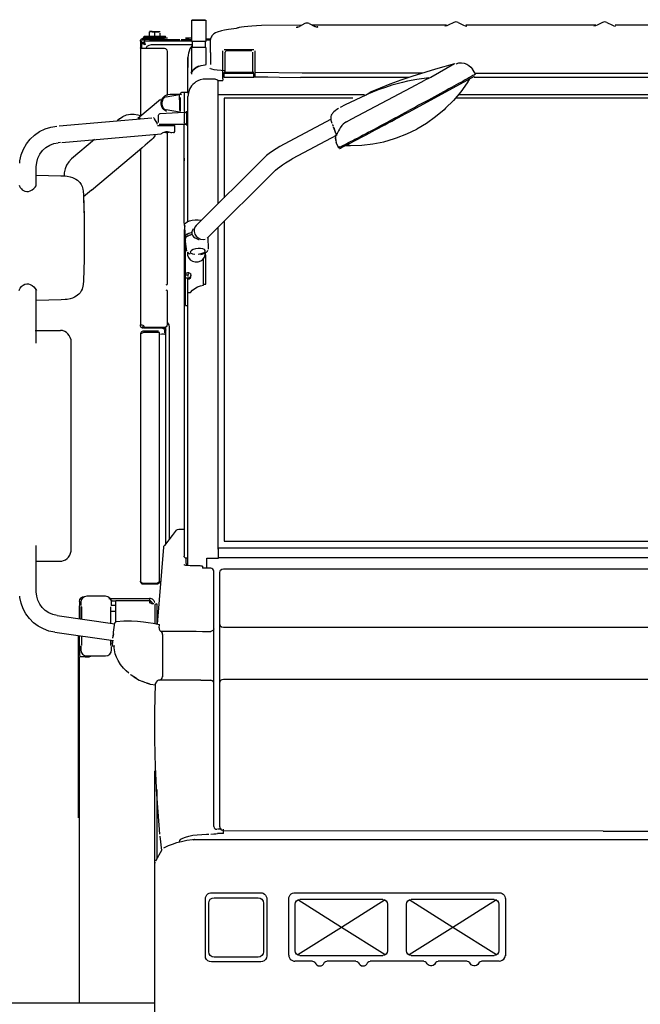
# Model space of a CAD drawing. Extents: x -180544 to -23788, y 1951 to 161254.
# Drawn here: x -166606 to -165575, y 29717 to 31353 of the extents above; entities that cross this region are included whole.
import ezdxf

# ---------------------------------------------------------------- set-up
doc = ezdxf.new("R2010")
doc.units = 0
doc.layers.get('0').update_dxf_attribs({"linetype": 'CONTINUOUS'})

msp = doc.modelspace()

# ---------------------------------------------------------------- linework, layer by layer
at = {"color": 104, "linetype": 'Continuous'}
for p, q in [((-166320.46, 31352.43), (-166296.75, 31352.43)), ((-166320.43, 31352.4), (-166320.43, 31317.4)), ((-166319.47, 31353.43), (-166297.74, 31353.43)), ((-166296.72, 31352.4), (-166296.72, 31317.4)), ((-166136.6, 31344.55), (-166204.12, 31343.59)), ((-166145.28, 31341.58), (-166143.43, 31341.83)), ((-166132.27, 31346.91), (-166141.44, 31342.17)), ((-166124.93, 31346.91), (-166115.96, 31342.28)), ((-165896.94, 31344.55), (-166120.38, 31344.55)), ((-165899.41, 31342.6), (-165899.42, 31342.8)), ((-165898.03, 31343.37), (-165896.94, 31343.57)), ((-165884.94, 31348.77), (-165893.91, 31344.14)), ((-165877.59, 31348.77), (-165868.62, 31344.14)), ((-165648.44, 31344.55), (-165864.87, 31344.55)), ((-165637.6, 31348.77), (-165646.57, 31344.14)), ((-165630.25, 31348.77), (-165621.28, 31344.14)), ((-165401.94, 31344.55), (-165616.37, 31344.55)), ((-166398.87, 31325.85), (-166400.1, 31324.9)), ((-166398.87, 31325.85), (-166364.34, 31325.85)), ((-166390.6, 31332.72), (-166390.6, 31333.41)), ((-166390.6, 31326.45), (-166390.6, 31332.72)), ((-166385.92, 31333.53), (-166390.55, 31333.53)), ((-166385.92, 31333.53), (-166372.66, 31333.53)), ((-166385.92, 31333.52), (-166381.6, 31332.72)), ((-166381.6, 31326.45), (-166381.6, 31332.72)), ((-166372.6, 31326.45), (-166372.6, 31331.23)), ((-166364.34, 31325.85), (-166363.1, 31324.9)), ((-166271.08, 31334.92), (-166277.89, 31332.9)), ((-166245.84, 31338.82), (-166259.02, 31337.12)), ((-166405.6, 31317.55), (-166405.6, 31306.41)), ((-166403.6, 31317.55), (-166403.6, 31306.41)), ((-166403.6, 31315.55), (-166400.6, 31315.55)), ((-166400.6, 31322.55), (-166365.6, 31322.55)), ((-166400.6, 31320.55), (-166397.94, 31320.55)), ((-166400.6, 31318.55), (-166395.94, 31318.55)), ((-166400.1, 31324.9), (-166363.1, 31324.9)), ((-166400.1, 31322.55), (-166400.1, 31324.9)), ((-166390.6, 31320.55), (-166397.94, 31320.55)), ((-166397.94, 31318.55), (-166390.6, 31318.55)), ((-166390.6, 31320.55), (-166339.83, 31320.55)), ((-166390.6, 31318.55), (-166338.6, 31318.55)), ((-166319.44, 31311.49), (-166387.6, 31311.49)), ((-166360.6, 31322.55), (-166365.6, 31322.55)), ((-166337.6, 31320.55), (-166320.43, 31320.55)), ((-166337.6, 31318.55), (-166320.43, 31318.55)), ((-166324.6, 31322.55), (-166330.6, 31322.55)), ((-166330.6, 31322.55), (-166324.6, 31322.55)), ((-166320.43, 31322.55), (-166324.6, 31322.55)), ((-166296.75, 31317.43), (-166320.46, 31317.43)), ((-166319.44, 31317.4), (-166319.44, 31307.4)), ((-166297.71, 31317.4), (-166297.71, 31307.4)), ((-166296.6, 31321.88), (-166289.73, 31321.88)), ((-166296.6, 31319.99), (-166288.87, 31319.99)), ((-166288.9, 31321.57), (-166289.6, 31318.37)), ((-166288.9, 31298.7), (-166288.9, 31321.57)), ((-166405.6, 31306.41), (-166403.6, 31306.41)), ((-166405.6, 31306.41), (-166405.6, 31193.24)), ((-166365.6, 31305.41), (-166400.6, 31305.41)), ((-166360.6, 31227.42), (-166360.6, 31300.46)), ((-166296.75, 31307.43), (-166320.46, 31307.43)), ((-166320.43, 31307.4), (-166320.43, 31263.1)), ((-166296.72, 31307.4), (-166296.72, 31279.13)), ((-166288.9, 31298.7), (-166288.9, 31279.13)), ((-166268.36, 31278.61), (-166268.36, 31301.69)), ((-166216.85, 31303.59), (-166266.36, 31303.59)), ((-166266.36, 31303.59), (-166266.36, 31303.18)), ((-166264.61, 31266.78), (-166264.61, 31299.47)), ((-166220.6, 31301.58), (-166262.61, 31301.58)), ((-166218.6, 31266.78), (-166218.6, 31299.47)), ((-166214.85, 31278.61), (-166214.85, 31301.69)), ((-166326.61, 31231.03), (-166326.6, 31290.58)), ((-166326.6, 31290.69), (-166326.6, 31273.94)), ((-166296.6, 31278.8), (-166296.6, 31279.13)), ((-166268.36, 31274.14), (-166268.36, 31278.61)), ((-166214.85, 31274.14), (-166214.85, 31278.61)), ((-165883.55, 31279.86), (-165923.09, 31257.22)), ((-166268.6, 31255.12), (-166268.6, 31260.02)), ((-166268.36, 31263.99), (-166268.36, 31274.14)), ((-166268.36, 31257.45), (-166268.36, 31263.99)), ((-166216.85, 31265.86), (-166266.36, 31265.86)), ((-166266.36, 31263.88), (-166266.36, 31265.86)), ((-166216.85, 31263.88), (-166266.36, 31263.88)), ((-166266.36, 31257.35), (-166266.36, 31263.88)), ((-166216.85, 31257.35), (-166216.85, 31263.88)), ((-166214.85, 31263.99), (-166214.85, 31274.14)), ((-166214.85, 31257.45), (-166214.85, 31263.99)), ((-166136.6, 31264.62), (-166214.83, 31265.76)), ((-165936.46, 31264.62), (-166136.6, 31264.62)), ((-165958.76, 31200.45), (-165850.36, 31259.71)), ((-165850.05, 31265.19), (-165853.79, 31271.12)), ((-165849.61, 31264.62), (-164136.56, 31264.63)), ((-166280.6, 31254.84), (-166296.61, 31254.84)), ((-166276.6, 31047.61), (-166276.6, 31252.21)), ((-166276.6, 31252.21), (-166268.6, 31252.21)), ((-166268.6, 31255.12), (-166268.6, 31253.1)), ((-166268.6, 31252.21), (-166268.6, 31253.1)), ((-166216.85, 31257.35), (-166266.36, 31257.35)), ((-166193.61, 31257.75), (-166214.83, 31257.75)), ((-166209.57, 31258.18), (-166139.6, 31257.2)), ((-165959.86, 31257.2), (-166139.6, 31257.2)), ((-165955.87, 31240.79), (-165933, 31253.18)), ((-165926.12, 31256.78), (-165946.28, 31253.9)), ((-164133.56, 31257.2), (-165850.84, 31257.2)), ((-166362.99, 31224.97), (-166340.76, 31229)), ((-166356.11, 31229.9), (-166339.11, 31229.9)), ((-166340.76, 31220.33), (-166340.76, 31229)), ((-166333.61, 31232.31), (-166337.11, 31232.31)), ((-166332.61, 31232.25), (-166332.61, 31226.08)), ((-166326.6, 31232.25), (-166332.61, 31232.25)), ((-166033.14, 31228.67), (-166276.6, 31228.67)), ((-166031.04, 31228.1), (-166065.03, 31211.97)), ((-166054.08, 31188.43), (-165955.87, 31240.79)), ((-166030.61, 31228.29), (-166023.71, 31232.85)), ((-163996.57, 31228.67), (-165877.21, 31228.67)), ((-166409.61, 31189.88), (-166372.41, 31221.08)), ((-166369.53, 31211.62), (-166369.53, 31217.01)), ((-166340.51, 31220.5), (-166340.51, 31202.64)), ((-166339.11, 31220.88), (-166339.11, 31224.03)), ((-166339.11, 31200.9), (-166339.11, 31220.88)), ((-166332.61, 31226.08), (-166332.61, 31219.77)), ((-166332.61, 31219.77), (-166332.61, 31200.8)), ((-166326.61, 31017.85), (-166326.61, 31225.92)), ((-166266.61, 31222.99), (-166266.61, 31057.54)), ((-166052.73, 31222.99), (-166266.61, 31222.99)), ((-166065.03, 31211.97), (-166073.68, 31207.31)), ((-164006.56, 31223), (-165882.03, 31223)), ((-166375.4, 31182.64), (-166375.44, 31194.54)), ((-166372.77, 31197.56), (-166332.64, 31199.66)), ((-166340.76, 31199.64), (-166362.99, 31203.66)), ((-166332.61, 31199.66), (-166329.61, 31199.66)), ((-166332.61, 31196.66), (-166332.61, 31182.66)), ((-166328.46, 31177.76), (-166328.46, 31201.56)), ((-166540.56, 31176.95), (-166386.83, 31190.57)), ((-166440.31, 31188.74), (-166444.19, 31185.49)), ((-166377.43, 31179.48), (-166378.55, 31182.67)), ((-166374.45, 31179.66), (-166329.61, 31179.66)), ((-166332.83, 31171.79), (-166332.83, 31179.63)), ((-166088.53, 31188.31), (-166166.86, 31146.31)), ((-166086.45, 31179.12), (-166086.24, 31178.57)), ((-166086.42, 31179.09), (-166085.47, 31176.52)), ((-166063.21, 31183.71), (-166054.08, 31188.43)), ((-166536.22, 31149.23), (-166371.11, 31163.85)), ((-166377.1, 31177.66), (-166348.61, 31177.66)), ((-166362.75, 31177.66), (-166350.77, 31177.66)), ((-166360.6, 30914.65), (-166360.6, 31165.3)), ((-166350.43, 31165.68), (-166354.11, 31165.36)), ((-166348.58, 31167.65), (-166348.58, 31177.64)), ((-166332.83, 31014.6), (-166332.83, 31171.79)), ((-166079.3, 31161.58), (-166153.22, 31122.03)), ((-166080.79, 31161.49), (-166081.1, 31161.37)), ((-166538.23, 31149.05), (-166542.14, 31148.7)), ((-166481.7, 31154.06), (-166519.98, 31121.98)), ((-166077.28, 31143.04), (-166080.19, 31149.44)), ((-166407, 31136.51), (-166486.67, 31069.75)), ((-166405.6, 31138.85), (-166405.6, 30845.7)), ((-166332.83, 31123.35), (-166332.83, 31118.72)), ((-166312.88, 31011.56), (-166199.4, 31124.33)), ((-166578.61, 31078.1), (-166578.61, 31108.86)), ((-166294.41, 30990.54), (-166180.93, 31103.31)), ((-166578.61, 31095.05), (-166537.83, 31094.14)), ((-166578.9, 31077.48), (-166578.57, 31078.18)), ((-166486.99, 31069.82), (-166500.05, 31059.14)), ((-166266.61, 31018.17), (-166266.61, 30486.53)), ((-166332.83, 31004.58), (-166332.83, 30461.51)), ((-166332.15, 31011.61), (-166331.61, 30996.56)), ((-166318.71, 31004), (-166317.6, 31006.29)), ((-166276.6, 30473.51), (-166276.6, 31008.24)), ((-166328.2, 30968.69), (-166331.2, 30988.42)), ((-166330.61, 30878.36), (-166330.61, 30984.5)), ((-166293.57, 30991.92), (-166292.84, 30972.04)), ((-166297.7, 30966.12), (-166297.7, 30962.74)), ((-166300.61, 30912.41), (-166300.61, 30956.43)), ((-166296.61, 30913.58), (-166296.61, 30962.49)), ((-166326.61, 30928.64), (-166330.61, 30928.66)), ((-166326.61, 30924.03), (-166330.61, 30924.03)), ((-166326.61, 30928.53), (-166326.61, 30926.42)), ((-166326.61, 30921.86), (-166326.61, 30924.42)), ((-166326.61, 30445.45), (-166326.61, 30921.86)), ((-166578.61, 30816.02), (-166578.61, 30904)), ((-166360.6, 30847.21), (-166360.6, 30901.78)), ((-166326.61, 30900.13), (-166322.11, 30900.13)), ((-166300.61, 30913.58), (-166296.61, 30913.58)), ((-166537.21, 30887.84), (-166578.31, 30886.86)), ((-166330.61, 30878.36), (-166326.61, 30878.36)), ((-166580.31, 30836.94), (-166538.42, 30836.94)), ((-166400.6, 30845.01), (-166399.58, 30842.87)), ((-166400.6, 30840.54), (-166400.6, 30842.54)), ((-166378.6, 30835.54), (-166400.6, 30835.54)), ((-166399.54, 30842.54), (-166399.54, 30840.54)), ((-166399.54, 30842.26), (-166365.6, 30842.26)), ((-166365.6, 30840.54), (-166399.54, 30840.54)), ((-166375.6, 30835.54), (-166378.6, 30835.54)), ((-166365.6, 30842.54), (-166365.6, 30840.54)), ((-166365.6, 30837.54), (-166365.6, 30832.23)), ((-166363.6, 30826.22), (-166363.6, 30842.77)), ((-166357.6, 30842.59), (-166357.6, 30489.88)), ((-166405.6, 30830.54), (-166405.6, 30420.03)), ((-166378.6, 30833.26), (-166400.6, 30833.26)), ((-166373.6, 30421.02), (-166373.6, 30833.54)), ((-166363.6, 30830.33), (-166365.1, 30830.3)), ((-166363.6, 30481.53), (-166363.6, 30828.47)), ((-166520.44, 30473.65), (-166520.44, 30816.72)), ((-166353.03, 30495.79), (-166365.79, 30479.41)), ((-166345.99, 30504.66), (-166353.03, 30495.79)), ((-166342, 30506.64), (-166332.8, 30506.64)), ((-166578.61, 30402.58), (-166578.61, 30479.52)), ((-166377.27, 30348.67), (-166366.85, 30476.8)), ((-166276.6, 30475.32), (-166276.6, 30472.16)), ((-166276.6, 30475.32), (-165186.58, 30475.32)), ((-166266.61, 30486.53), (-165186.58, 30486.53)), ((-166327.41, 30458.46), (-166329.96, 30458.46)), ((-166329.61, 30449.35), (-166329.61, 30458.45)), ((-166295.1, 30458.6), (-166276.6, 30458.6)), ((-166295.1, 30441.6), (-166295.1, 30458.6)), ((-166276.6, 30472.16), (-166276.6, 30458.6)), ((-163998.03, 30458.68), (-166275.14, 30458.68)), ((-166578.32, 30453.43), (-166538.42, 30453.43)), ((-166332.61, 30448.12), (-166332.61, 30447.46)), ((-166332.61, 30447.08), (-166332.61, 30447.07)), ((-166306.55, 30445.38), (-166306.55, 30445.39)), ((-166302.6, 30445.14), (-166302.6, 30442.13)), ((-166288.61, 30441.58), (-166292.6, 30441.58)), ((-166283.6, 30021.35), (-166283.6, 30436.57)), ((-166273.61, 30011.61), (-166273.6, 30434.65)), ((-166267.75, 30440.57), (-164003.25, 30440.57)), ((-166400.6, 30416.75), (-166378.6, 30416.75)), ((-166378.6, 30415.03), (-166400.6, 30415.03)), ((-166378.6, 30415.03), (-166378.6, 30417.03)), ((-166463.63, 30395.04), (-166494.63, 30395.04)), ((-166506.63, 30386.54), (-166506.63, 30379.95)), ((-166506.63, 30379.95), (-166506.33, 30379.24)), ((-166506.62, 30357.28), (-166506.62, 30379.32)), ((-166504.93, 30377.83), (-166504.63, 30377.12)), ((-166504.63, 30385.04), (-166504.63, 30379.45)), ((-166504.63, 30377.12), (-166504.63, 30357.41)), ((-166503.93, 30378.33), (-166503.63, 30377.62)), ((-166503.63, 30377.62), (-166503.63, 30357.28)), ((-166458.07, 30391.53), (-166390.63, 30391.54)), ((-166454.63, 30349.26), (-166454.63, 30377.62)), ((-166452.63, 30387.54), (-166454.08, 30387.54)), ((-166454.08, 30387.53), (-166446.63, 30387.53)), ((-166454.06, 30380.04), (-166446.58, 30380.04)), ((-166453.63, 30379.45), (-166453.63, 30385.04)), ((-166390.63, 30387.53), (-166446.63, 30387.53)), ((-166446.63, 30351.26), (-166446.63, 30387.53)), ((-166390.63, 30391.54), (-166390.63, 30387.53)), ((-166390.63, 30387.53), (-166390.63, 30383.33)), ((-166383.15, 30382.53), (-166385.63, 30382.53)), ((-166378.51, 30382.61), (-166381.61, 30381.55)), ((-166381.61, 30381.55), (-166381.61, 30349.64)), ((-166378.51, 30382.61), (-166378.51, 30348.95)), ((-166544.18, 30362.96), (-166448.09, 30349.46)), ((-166456.06, 30370.53), (-166446.58, 30370.53)), ((-166450.12, 30335.24), (-166447.95, 30350.65)), ((-166448.53, 30346.54), (-166447.94, 30350.74)), ((-166374.64, 30342.47), (-166374.08, 30347.86)), ((-166267.74, 30343.53), (-164989.44, 30343.53)), ((-166548.08, 30335.24), (-166450.09, 30321.46)), ((-166508.62, 30026.52), (-166508.62, 30329.69)), ((-166506.62, 30297.53), (-166506.62, 30329.22)), ((-166503.63, 30329.22), (-166503.63, 30313.45)), ((-166451.53, 30325.21), (-166450.52, 30332.36)), ((-166450.52, 30332.36), (-166451.25, 30327.21)), ((-166450.52, 30332.36), (-166450.12, 30335.24)), ((-166368.61, 30331.53), (-166368.69, 30261.66)), ((-166365.61, 30331.95), (-166365.6, 30331.79)), ((-166300.3, 30336.74), (-166299.92, 30336.74)), ((-166299.92, 30336.74), (-166288.6, 30336.74)), ((-166506.63, 30314.12), (-166506.63, 30297.53)), ((-166504.34, 30312.33), (-166504.63, 30311.62)), ((-166504.63, 30311.62), (-166504.63, 30306.03)), ((-166454.63, 30313.45), (-166454.63, 30322.1)), ((-166453.63, 30306.03), (-166453.63, 30311.62)), ((-166447.9, 30311.95), (-166452.35, 30312.1)), ((-166451.55, 30319.7), (-166451.15, 30321.2)), ((-166497.63, 30294.53), (-166506.63, 30294.53)), ((-166506.63, 29718.52), (-166506.63, 30294.53)), ((-166497.63, 30294.53), (-166490.63, 30294.53)), ((-166494.63, 30296.03), (-166463.63, 30296.03)), ((-166429.37, 30270.95), (-166433.78, 30275.54)), ((-166424.94, 30267.01), (-166429.37, 30270.95)), ((-166368.69, 30261.66), (-166368.82, 30261.08)), ((-166395.96, 30251.06), (-166389.57, 30248.97)), ((-166389.03, 30248.72), (-166389.05, 30249.2)), ((-166389.03, 30249.07), (-166380.34, 30248)), ((-166380.32, 30249.74), (-166379.94, 30251.18)), ((-166328.3, 30255.35), (-166375.47, 30255.41)), ((-166305.37, 30255.33), (-166328.3, 30255.35)), ((-166305.07, 30255.33), (-166288.6, 30255.31)), ((-166267.69, 30257.03), (-164988.23, 30257.03)), ((-166381.61, 29525.72), (-166381.61, 30104.77)), ((-166378.51, 30073.65), (-166378.51, 29957.87)), ((-166373.05, 29999.88), (-166377.69, 30058.67)), ((-166283.6, 30012.36), (-166283.6, 30021.35)), ((-166270.58, 30007.77), (-166277.6, 30007.77)), ((-166267.6, 30000.63), (-166277.6, 30000.63)), ((-166270.6, 30006.19), (-166270.6, 30006.25)), ((-165636.59, 30004.55), (-166267.66, 30005.37)), ((-166267.6, 30000.63), (-166267.6, 30007.77)), ((-165636.59, 30004.58), (-165636.59, 30004.55)), ((-165636.59, 30004.55), (-165163.46, 30003.55)), ((-166370.23, 29972.44), (-166372.71, 29996.55)), ((-166315.05, 29990.75), (-165538.44, 29990.75)), ((-166295.85, 29999.37), (-166291.73, 29999.37)), ((-166380.1, 29955.14), (-166369.35, 29973.97)), ((-166381.32, 29952.16), (-166380.39, 29952.78)), ((-166287.6, 29902.22), (-166205.6, 29902.22)), ((-166149.1, 29902.22), (-165809.1, 29902.22)), ((-166297.6, 29797.2), (-166297.61, 29892.2)), ((-166292.1, 29804.02), (-166292.11, 29885.02)), ((-166283.1, 29894.02), (-166210.1, 29894.02)), ((-166201.1, 29885.02), (-166201.1, 29804.02)), ((-166195.6, 29892.2), (-166195.6, 29797.2)), ((-166159.1, 29798.68), (-166159.1, 29892.2)), ((-166071.6, 29844.52), (-166144.19, 29890.24)), ((-166002.7, 29891.02), (-166140.5, 29891.02)), ((-165999.01, 29890.24), (-166071.6, 29844.52)), ((-165886.6, 29844.52), (-165959.19, 29890.24)), ((-165817.7, 29891.02), (-165955.5, 29891.02)), ((-165814.01, 29890.24), (-165886.6, 29844.52)), ((-165799.1, 29892.2), (-165799.1, 29797.2)), ((-166148.3, 29805.82), (-166148.3, 29883.22)), ((-165994.9, 29883.22), (-165994.9, 29805.82)), ((-165963.3, 29805.82), (-165963.3, 29883.22)), ((-165809.9, 29883.22), (-165809.9, 29805.82)), ((-166071.6, 29844.52), (-166144.19, 29798.81)), ((-165999.01, 29798.81), (-166071.6, 29844.52)), ((-165886.6, 29844.52), (-165959.19, 29798.81)), ((-165814.01, 29798.81), (-165886.6, 29844.52)), ((-166205.6, 29787.21), (-166287.6, 29787.21)), ((-166246.6, 29795.02), (-166283.1, 29795.02)), ((-166210.1, 29795.02), (-166246.6, 29795.02)), ((-166119.61, 29788.66), (-166149.1, 29788.66)), ((-166140.5, 29798.02), (-166002.7, 29798.02)), ((-166047.61, 29788.66), (-166095.59, 29788.66)), ((-165934.61, 29788.66), (-166023.59, 29788.66)), ((-165955.5, 29798.02), (-165817.7, 29798.02)), ((-165862.61, 29788.66), (-165910.59, 29788.66)), ((-165809.1, 29788.66), (-165838.59, 29788.66))]:
    msp.add_line(p, q, dxfattribs=at)
at = {"color": 130, "linetype": 'Continuous'}
msp.add_line((-166381.61, 29718.52), (-167456.6, 29718.52), dxfattribs=at)
at = {"color": 104, "linetype": 'Continuous'}
for points in [[(-166232.91, 31341.59), (-166237.75, 31340.99), (-166241.42, 31340.38), (-166242.8, 31340.08), (-166243.88, 31339.77), (-166244.65, 31339.46), (-166245.11, 31339.15)], [(-166204.12, 31343.59), (-166212.65, 31343.17), (-166220.35, 31342.68), (-166227.12, 31342.15), (-166232.91, 31341.59)], [(-166146.68, 31340.84), (-166143.99, 31341.21), (-166141.44, 31342.17)], [(-166124.93, 31346.91), (-166126.71, 31347.58), (-166128.6, 31347.8), (-166130.49, 31347.58), (-166132.27, 31346.91)], [(-166117.34, 31342.98), (-166114.67, 31341.99), (-166111.84, 31341.66)], [(-166115.96, 31342.28), (-166113.28, 31341.29), (-166110.45, 31340.96)], [(-166110.45, 31340.99), (-166110.87, 31341.33), (-166111.84, 31341.66)], [(-165893.91, 31344.14), (-165896.58, 31343.14), (-165899.42, 31342.8)], [(-165877.59, 31348.77), (-165879.37, 31349.44), (-165881.26, 31349.66), (-165883.15, 31349.44), (-165884.94, 31348.77)], [(-165868.62, 31344.14), (-165865.94, 31343.14), (-165863.11, 31342.8)], [(-165646.57, 31344.14), (-165649.25, 31343.14), (-165652.08, 31342.8)], [(-165630.25, 31348.77), (-165632.04, 31349.44), (-165633.93, 31349.66), (-165635.82, 31349.44), (-165637.6, 31348.77)], [(-165621.28, 31344.14), (-165618.61, 31343.14), (-165615.77, 31342.8)], [(-166385.92, 31333.52), (-166388.88, 31333.2), (-166390.6, 31332.72)], [(-166381.6, 31332.72), (-166378.79, 31333.4), (-166375.45, 31333.41), (-166374.32, 31333.14)], [(-166286.84, 31326.3), (-166287.99, 31324.12), (-166288.9, 31321.57)], [(-166283.39, 31329.99), (-166285.27, 31328.31), (-166286.79, 31326.37)], [(-166277.95, 31332.87), (-166280.94, 31331.52), (-166283.39, 31329.99)], [(-166259.09, 31337.11), (-166265.68, 31336.03), (-166271.08, 31334.92)], [(-166405.6, 31317.55), (-166405.51, 31318.52), (-166405.22, 31319.46), (-166404.76, 31320.33), (-166404.14, 31321.08), (-166403.38, 31321.7), (-166402.52, 31322.17), (-166401.58, 31322.45), (-166400.6, 31322.55)], [(-166400.6, 31320.55), (-166401.75, 31320.32), (-166402.73, 31319.67), (-166403.38, 31318.7), (-166403.6, 31317.55)], [(-166397.6, 31311.71), (-166399, 31312.18), (-166400.33, 31312.7), (-166401.5, 31313.26), (-166402.46, 31313.86), (-166403.15, 31314.48), (-166403.53, 31315.12), (-166403.6, 31315.55)], [(-166400.6, 31318.55), (-166400, 31318.2), (-166399.4, 31317.2), (-166398.8, 31315.65), (-166398.2, 31313.75), (-166397.6, 31311.71)], [(-166397.6, 31312.13), (-166398.97, 31313.07), (-166400.03, 31314.1), (-166400.57, 31315.18), (-166400.6, 31315.55)], [(-166387.6, 31311.49), (-166391.43, 31310.74), (-166394.68, 31308.59), (-166396.83, 31305.4)], [(-166319.44, 31310.87), (-166320.89, 31309.13), (-166323.42, 31304.76), (-166324.81, 31301.37), (-166325.8, 31297.9), (-166326.4, 31294.31), (-166326.6, 31290.69)], [(-166400.6, 31305.41), (-166401.58, 31305.47), (-166402.52, 31305.54), (-166403.38, 31305.64), (-166404.14, 31305.77), (-166404.76, 31305.91), (-166405.22, 31306.07), (-166405.51, 31306.24), (-166405.6, 31306.41)], [(-166360.6, 31300.46), (-166361.27, 31302.94), (-166363.1, 31304.75), (-166365.6, 31305.41)], [(-166262.61, 31301.58), (-166263.5, 31301.36), (-166264.22, 31300.72), (-166264.61, 31299.47)], [(-166308.61, 31275.35), (-166312.68, 31273.22), (-166316.15, 31270.75), (-166318.9, 31268.2), (-166319.98, 31267.02), (-166320.83, 31266.01), (-166321.4, 31265.32), (-166321.61, 31265.13), (-166321.4, 31265.56), (-166320.83, 31266.48), (-166319.98, 31267.68), (-166318.9, 31269.03), (-166316.15, 31271.85), (-166312.68, 31274.52), (-166308.61, 31276.71)], [(-166296.6, 31278.27), (-166298.62, 31278.03), (-166301.52, 31277.56), (-166304.98, 31276.69), (-166308.61, 31275.35)], [(-165883.55, 31279.86), (-165915.25, 31270.97), (-165931.05, 31266.34), (-165954.61, 31259), (-165972.84, 31252.86), (-165990.9, 31246.28), (-166007.39, 31239.78), (-166023.71, 31232.85)], [(-165880.9, 31279.99), (-165876.62, 31281.77), (-165876.12, 31281.93), (-165871.69, 31281.85), (-165867.39, 31281.03), (-165863.34, 31279.49), (-165859.66, 31277.29), (-165856.45, 31274.47), (-165853.79, 31271.12)], [(-166266.33, 31268.4), (-166271.54, 31268.86), (-166277.96, 31269.57), (-166283.02, 31270.31), (-166286.67, 31271.07), (-166288.87, 31271.85), (-166289.61, 31272.63)], [(-166268.36, 31263.99), (-166267.77, 31265.31), (-166266.36, 31265.86)], [(-166220.6, 31265.97), (-166219.72, 31266.05), (-166218.99, 31266.3), (-166218.6, 31266.78)], [(-165850.44, 31261.94), (-165851.61, 31261.25), (-165853.03, 31260.43), (-165854.71, 31259.47), (-165856.65, 31258.37), (-165858.83, 31257.14), (-165861.26, 31255.78), (-165863.92, 31254.3), (-165866.82, 31252.69), (-165869.95, 31250.96), (-165873.29, 31249.11), (-165876.84, 31247.16), (-165880.59, 31245.09), (-165884.54, 31242.93), (-165888.67, 31240.67), (-165892.97, 31238.32), (-165897.44, 31235.88), (-165902.06, 31233.37), (-165906.82, 31230.78), (-165911.72, 31228.12), (-165916.73, 31225.4), (-165921.85, 31222.62), (-165927.07, 31219.8), (-165932.37, 31216.93), (-165937.74, 31214.03), (-165943.17, 31211.1), (-165948.65, 31208.15), (-165954.16, 31205.18), (-165959.69, 31202.21)], [(-165850.44, 31261.94), (-165849.55, 31262.48), (-165848.91, 31262.88), (-165848.55, 31263.14), (-165848.45, 31263.25), (-165848.62, 31263.22), (-165849.06, 31263.04), (-165849.77, 31262.72), (-165850.74, 31262.26), (-165850.84, 31262.21)], [(-165850.05, 31265.19), (-165849.26, 31264.17), (-165848.43, 31263.22)], [(-166296.61, 31254.84), (-166301.38, 31254.47), (-166306.01, 31253.38), (-166310.34, 31251.63), (-166313.26, 31249.97), (-166315.93, 31248.04), (-166318.44, 31245.75), (-166320.64, 31243.23), (-166323.95, 31237.81), (-166325.94, 31231.95), (-166326.61, 31225.88)], [(-166280.6, 31254.84), (-166278.51, 31254.26), (-166277.09, 31252.82), (-166276.6, 31250.98)], [(-165946.28, 31253.9), (-165961.91, 31251.03), (-165970.26, 31249.15), (-165978.98, 31246.9), (-165987.74, 31244.37), (-165998.3, 31240.94), (-166008.89, 31237.14), (-166019.76, 31232.87), (-166030.61, 31228.29)], [(-165858.58, 31254.97), (-165862.57, 31248.32), (-165873.33, 31233.25), (-165885.3, 31219.14), (-165898.39, 31206.09), (-165900.96, 31203.67), (-165915.13, 31191.73), (-165930.24, 31181.01), (-165946.2, 31171.59)], [(-165923.09, 31257.22), (-165925.61, 31256.27), (-165928.11, 31255.28), (-165929.35, 31254.77), (-165931.79, 31253.72), (-165933, 31253.18)], [(-166370.62, 31217.99), (-166370.37, 31219.55), (-166368.24, 31223.73), (-166364.92, 31227.04), (-166360.74, 31229.17), (-166356.11, 31229.9)], [(-166337.11, 31228.48), (-166337.3, 31228.76), (-166337.93, 31229.03), (-166338.76, 31229.21), (-166339.41, 31229.3)], [(-166339.11, 31230.31), (-166338.52, 31231.72), (-166337.11, 31232.31)], [(-166362.14, 31200.86), (-166364.06, 31201.67), (-166367.6, 31204.74), (-166370.02, 31208.76), (-166371.07, 31213.33), (-166370.66, 31217.99), (-166368.83, 31222.31), (-166365.75, 31225.85)], [(-166370.98, 31215), (-166370.99, 31216.56), (-166370.08, 31220.31)], [(-166362.99, 31224.97), (-166365.62, 31223.99), (-166367.72, 31222.15), (-166369.07, 31219.73), (-166369.53, 31217.01)], [(-166369.53, 31211.62), (-166369.07, 31208.91), (-166367.72, 31206.48), (-166365.62, 31204.65), (-166362.99, 31203.66)], [(-166440.31, 31188.74), (-166434.75, 31192.53), (-166428.64, 31195.12), (-166422.26, 31196.46), (-166415.89, 31196.58), (-166409.73, 31195.55), (-166406.11, 31194.39), (-166404.89, 31193.84)], [(-166375.44, 31194.54), (-166375.07, 31195.99), (-166374.04, 31197.08), (-166372.73, 31197.53)], [(-166329.61, 31199.66), (-166331.11, 31199.26), (-166332.21, 31198.16), (-166332.61, 31196.66)], [(-166088.38, 31192.51), (-166087.83, 31194.46), (-166086.98, 31196.3)], [(-166082.06, 31201.86), (-166083.91, 31200.21), (-166085.59, 31198.36), (-166086.98, 31196.3)], [(-166076.21, 31205.86), (-166079.19, 31203.98), (-166082.06, 31201.86)], [(-166074.6, 31141.95), (-166075.57, 31141.36), (-166076.22, 31140.95), (-166076.55, 31140.7), (-166076.56, 31140.63), (-166076.26, 31140.72), (-166075.63, 31140.99), (-166074.7, 31141.43), (-166073.44, 31142.04), (-166071.88, 31142.82), (-166070.01, 31143.76), (-166067.85, 31144.86), (-166065.38, 31146.12), (-166062.63, 31147.54), (-166059.61, 31149.11), (-166056.31, 31150.83), (-166052.74, 31152.69), (-166048.99, 31154.66), (-166045, 31156.75), (-166040.79, 31158.97), (-166036.36, 31161.3), (-166031.74, 31163.75), (-166026.92, 31166.3), (-166021.94, 31168.94), (-166016.79, 31171.67), (-166011.49, 31174.49), (-166006.06, 31177.38), (-166000.52, 31180.34), (-165994.87, 31183.35), (-165989.13, 31186.42), (-165983.32, 31189.53), (-165977.46, 31192.67), (-165971.55, 31195.83), (-165965.62, 31199.02), (-165959.69, 31202.21)], [(-166072.79, 31140.65), (-166073.75, 31140.07), (-166074.39, 31139.66), (-166074.72, 31139.41), (-166074.73, 31139.34), (-166074.43, 31139.44), (-166073.81, 31139.7), (-166072.88, 31140.14), (-166071.64, 31140.74), (-166070.09, 31141.51), (-166068.24, 31142.44), (-166066.09, 31143.54), (-166063.64, 31144.79), (-166060.91, 31146.2), (-166057.91, 31147.76), (-166054.63, 31149.46), (-166051.1, 31151.31), (-166047.37, 31153.26), (-166043.41, 31155.34), (-166039.23, 31157.54), (-166034.84, 31159.86), (-166030.25, 31162.28), (-166025.48, 31164.81), (-166020.53, 31167.43), (-166015.42, 31170.15), (-166010.17, 31172.94), (-166004.78, 31175.81), (-165999.28, 31178.74), (-165993.67, 31181.73), (-165987.98, 31184.78), (-165982.22, 31187.86), (-165976.4, 31190.98), (-165970.54, 31194.12), (-165964.65, 31197.28), (-165958.76, 31200.45)], [(-166405.58, 31189.09), (-166408.3, 31189.78), (-166409.16, 31189.9), (-166409.64, 31189.9), (-166409.72, 31189.8), (-166409.37, 31189.6), (-166408.64, 31189.3), (-166407.58, 31188.89)], [(-166378.55, 31182.67), (-166378.56, 31182.71), (-166380.43, 31186.08), (-166382.21, 31188.68), (-166382.59, 31189.2), (-166383.51, 31190.41), (-166383.84, 31190.83)], [(-166329.61, 31179.66), (-166331.11, 31180.06), (-166332.21, 31181.16), (-166332.61, 31182.66)], [(-166087.02, 31180.78), (-166087.92, 31183.93), (-166088.51, 31187.17), (-166088.64, 31190.42), (-166088.38, 31192.51)], [(-166063.21, 31183.71), (-166065.86, 31181.81), (-166068.36, 31179.68), (-166070.66, 31177.34), (-166073.53, 31173.68)], [(-166606.17, 31114.8), (-166605.87, 31118.9), (-166603.65, 31128.73), (-166600, 31138.11), (-166595, 31146.86), (-166588.77, 31154.77), (-166581.44, 31161.68), (-166573.17, 31167.42), (-166564.14, 31171.89), (-166554.55, 31174.96), (-166544.61, 31176.59)], [(-166382.43, 31163.02), (-166381.79, 31161.7), (-166381.85, 31160.23), (-166382.61, 31158.97)], [(-166371.11, 31163.85), (-166370.71, 31164.13), (-166369.59, 31164.86), (-166368.94, 31165.25), (-166367.55, 31166), (-166365.91, 31166.72), (-166364.67, 31167.12), (-166363.04, 31167.44), (-166361.37, 31167.53), (-166360.38, 31167.47), (-166358.43, 31167.1), (-166356.76, 31166.56), (-166356.6, 31166.5), (-166354.8, 31165.7), (-166354.11, 31165.36), (-166354.11, 31165.36)], [(-166358.44, 31165.79), (-166360.78, 31165.3), (-166363.56, 31165.29), (-166365.93, 31165.79)], [(-166350.4, 31165.66), (-166349.7, 31165.86), (-166349.11, 31166.31), (-166348.72, 31166.93), (-166348.58, 31167.65)], [(-166079.81, 31161.94), (-166079.95, 31162.94), (-166081.13, 31166.73), (-166084.52, 31174.9)], [(-166084.29, 31174.01), (-166082.84, 31170.12), (-166081.67, 31166.4), (-166081.32, 31164.83)], [(-166073.53, 31173.68), (-166074.88, 31171.58), (-166076.55, 31168.46), (-166077.88, 31165.53), (-166078.47, 31164.14), (-166079.08, 31162.86), (-166079.47, 31162.25), (-166079.81, 31161.94)], [(-166064.05, 31144.55), (-166056.35, 31144.21), (-166037.82, 31144.83), (-166019.42, 31146.97), (-166001.29, 31150.63), (-165983.54, 31155.79), (-165980.19, 31156.9), (-165962.88, 31163.53), (-165946.2, 31171.59)], [(-166578.61, 31108.86), (-166577.93, 31116.23), (-166575.9, 31123.35), (-166572.59, 31129.97), (-166568.12, 31135.87), (-166562.64, 31140.84), (-166556.33, 31144.72), (-166549.42, 31147.37), (-166542.14, 31148.7)], [(-166382.61, 31158.97), (-166383.09, 31158.24), (-166384.49, 31156.75), (-166386.78, 31154.54), (-166389.85, 31151.71), (-166393.59, 31148.37), (-166397.86, 31144.63), (-166402.5, 31140.65), (-166407.32, 31136.58)], [(-166166.86, 31146.31), (-166173.76, 31142.48), (-166180.24, 31138.61), (-166186.14, 31134.79), (-166191.37, 31131.09), (-166195.82, 31127.58), (-166199.4, 31124.33)], [(-166081.1, 31161.39), (-166081.3, 31159.65), (-166081.37, 31156.97), (-166080.83, 31152.52), (-166081.34, 31156.86), (-166081.03, 31152.44), (-166080.19, 31149.44)], [(-166077.28, 31143.04), (-166076.69, 31141.89), (-166077.27, 31143.12), (-166076.92, 31141.87), (-166076.54, 31140.6)], [(-166519.98, 31121.98), (-166524.71, 31117.15), (-166528.38, 31111.54), (-166530.9, 31105.43), (-166532.23, 31099.08), (-166532.4, 31093.57)], [(-166180.93, 31103.31), (-166177.89, 31106.08), (-166174.1, 31109.07), (-166169.64, 31112.22), (-166164.61, 31115.48), (-166159.1, 31118.77), (-166153.22, 31122.03)], [(-166537.83, 31094.14), (-166530.6, 31093.74), (-166527.27, 31093.35), (-166522.33, 31092.35), (-166518.69, 31091.21), (-166515.18, 31089.69), (-166512.67, 31088.27), (-166510.29, 31086.62), (-166508.09, 31084.71), (-166506.11, 31082.55)], [(-166506.11, 31082.55), (-166504.05, 31079.59), (-166502.46, 31076.34), (-166501.09, 31071.73), (-166500.6, 31068.59), (-166500.2, 31062.36)], [(-166606.83, 31078.48), (-166606.62, 31076.69), (-166605.58, 31074.69), (-166603.36, 31072.05), (-166601.87, 31070.72), (-166600.11, 31069.49), (-166597.43, 31068.22), (-166594.4, 31067.61), (-166591.43, 31067.83), (-166588.67, 31068.7), (-166585.41, 31070.5), (-166582.74, 31072.61), (-166580.43, 31075.08), (-166578.9, 31077.48)], [(-166500.2, 31062.36), (-166500, 31056.78), (-166499.18, 31024.07), (-166498.91, 30990.97)], [(-166500.2, 31062.36), (-166499.23, 31026.67), (-166498.91, 30990.97), (-166499.23, 30955.27), (-166500.2, 30919.57)], [(-166330.76, 31009.92), (-166332.18, 31011.63), (-166332.18, 31013.54), (-166330.76, 31015.48), (-166328.04, 31017.3), (-166324.23, 31018.85), (-166319.65, 31020.02), (-166314.67, 31020.69)], [(-166314.67, 31020.69), (-166309.68, 31020.82), (-166304.2, 31020.18)], [(-166330.76, 30990.46), (-166331.6, 30992.59), (-166331.37, 30993.61), (-166330.77, 30994.64), (-166329.8, 30995.65), (-166328.5, 30996.63), (-166326.89, 30997.56), (-166324.99, 30998.42), (-166322.86, 30999.19), (-166320.52, 30999.85), (-166319.36, 31000.11)], [(-166324.22, 30998.74), (-166326.91, 30997.65), (-166328.19, 30996.81)], [(-166319.84, 30996.58), (-166319.67, 30996.86), (-166319.52, 30997.24), (-166319.44, 30997.58), (-166319.39, 30998.01), (-166319.37, 30998.63), (-166319.4, 30998.94)], [(-166319.4, 30998.94), (-166319.38, 31001.18), (-166318.71, 31004)], [(-166312.79, 31011.64), (-166312.91, 31011.58), (-166315.26, 31008.72), (-166316.48, 31005.12), (-166316.44, 31001.12), (-166315.16, 30997.11)], [(-166328.12, 30996.76), (-166329.75, 30995.59), (-166330.79, 30994.49), (-166331.41, 30993.36), (-166330.77, 30990.44)], [(-166330.22, 30986.54), (-166330.24, 30986.55), (-166331.24, 30988.44), (-166330.73, 30990.48), (-166331.21, 30988.55)], [(-166331.2, 30988.46), (-166330.66, 30990.81), (-166329.76, 30991.87), (-166328.26, 30993.07), (-166326.33, 30994.17), (-166324, 30995.17), (-166321.31, 30996.05)], [(-166321.29, 30995.96), (-166323.54, 30995.25), (-166325.57, 30994.43), (-166327.34, 30993.54), (-166328.81, 30992.59), (-166329.96, 30991.59), (-166330.75, 30990.56), (-166330.76, 30990.55)], [(-166320.77, 30996.1), (-166320.77, 30996.46), (-166320.67, 30996.74), (-166320.49, 30996.87), (-166320.25, 30996.85)], [(-166319.84, 30996.58), (-166318.73, 30994.3), (-166317.25, 30992.63), (-166314.33, 30990.56), (-166311.41, 30989.18)], [(-166315.16, 30997.11), (-166312.75, 30993.49), (-166309.45, 30990.61), (-166305.59, 30988.76), (-166301.54, 30988.11), (-166297.74, 30988.73)], [(-166311.41, 30989.18), (-166308.93, 30988.33), (-166307.76, 30988.03)], [(-166327.3, 30966.89), (-166327.48, 30966.32), (-166327.35, 30961.97), (-166325.77, 30957.88), (-166322.9, 30954.43), (-166319.03, 30951.98), (-166314.52, 30950.76), (-166309.83, 30950.88), (-166305.41, 30952.34)], [(-166327.3, 30966.89), (-166326.42, 30965.49), (-166324.27, 30964.04), (-166323.8, 30963.89)], [(-166305.58, 30972.94), (-166309.8, 30972.95), (-166314.09, 30972.39), (-166317.92, 30971.32), (-166320.84, 30969.88), (-166322.5, 30968.23), (-166322.69, 30966.58), (-166321.39, 30965.13), (-166318.75, 30964.05), (-166315.11, 30963.46)], [(-166309.77, 30963.6), (-166306.6, 30964.01), (-166302.76, 30965.08), (-166299.84, 30966.52), (-166298.18, 30968.17), (-166298, 30969.81), (-166299.3, 30971.27), (-166301.93, 30972.35), (-166305.58, 30972.94)], [(-166305.76, 30963.09), (-166302.8, 30963.71), (-166298.84, 30965.07), (-166295.82, 30966.73), (-166293.98, 30968.56), (-166293.38, 30970.1)], [(-166305.41, 30952.34), (-166301.7, 30955), (-166299.05, 30958.59), (-166297.73, 30962.76), (-166297.83, 30966.03)], [(-166330.61, 30928.66), (-166330.54, 30929.64), (-166330.36, 30930.53), (-166330.01, 30931.3), (-166329.51, 30931.94), (-166328.26, 30932.73)], [(-166328.26, 30932.73), (-166326.64, 30933.02), (-166325.62, 30932.95), (-166324.59, 30932.7), (-166323.6, 30932.26), (-166322.71, 30931.64)], [(-166500.2, 30919.57), (-166500.59, 30913.43), (-166501.07, 30910.33), (-166502.39, 30905.77), (-166503.93, 30902.55), (-166505.94, 30899.6)], [(-166325.43, 30931.66), (-166326.06, 30931.18), (-166326.31, 30930.73), (-166326.48, 30930.15), (-166326.61, 30928.64)], [(-166326.61, 30924.42), (-166324.34, 30924.91), (-166322.61, 30926.13)], [(-166322.61, 30923.57), (-166324.34, 30922.34), (-166326.61, 30921.86)], [(-166322.61, 30931.5), (-166322.24, 30930.55), (-166321.97, 30929.52), (-166321.82, 30928.46), (-166321.79, 30927.78)], [(-166322.61, 30926.12), (-166322.02, 30926.89), (-166321.77, 30928.01)], [(-166322.61, 30923.61), (-166322.24, 30924.42), (-166321.97, 30925.34), (-166321.82, 30926.34), (-166321.77, 30927.39)], [(-166606.83, 30903.46), (-166606.63, 30905.22), (-166605.62, 30907.18), (-166603.42, 30909.82), (-166601.94, 30911.15), (-166600.2, 30912.4), (-166597.53, 30913.69), (-166594.5, 30914.32), (-166591.53, 30914.13), (-166588.77, 30913.28), (-166585.46, 30911.47), (-166582.76, 30909.34), (-166580.44, 30906.87), (-166578.21, 30903.36)], [(-166505.94, 30899.6), (-166507.91, 30897.4), (-166510.11, 30895.46), (-166512.49, 30893.77), (-166515.02, 30892.33), (-166518.55, 30890.78), (-166522.21, 30889.62), (-166527.2, 30888.6), (-166530.54, 30888.21), (-166537.21, 30887.84)], [(-166362.6, 30912.67), (-166361.19, 30913.25), (-166360.6, 30914.65)], [(-166360.6, 30901.78), (-166361.19, 30903.18), (-166362.6, 30903.76)], [(-166322.11, 30900.13), (-166319.16, 30903.74), (-166315.39, 30906.87), (-166310.94, 30909.41), (-166305.95, 30911.28), (-166300.61, 30912.41)], [(-166520.44, 30816.72), (-166520.87, 30821.12), (-166522.15, 30825.32), (-166523.8, 30828.49), (-166525.95, 30831.29), (-166528.49, 30833.58), (-166531.37, 30835.32), (-166534.81, 30836.53), (-166538.42, 30836.94)], [(-166405.6, 30845.7), (-166405.48, 30846.23), (-166405, 30846.49), (-166404.14, 30846.48), (-166402.98, 30846.21), (-166401.73, 30845.71), (-166400.6, 30845.01)], [(-166404.14, 30842), (-166404.82, 30842.86), (-166405.29, 30843.79), (-166405.54, 30844.72), (-166405.6, 30845.54)], [(-166400.6, 30835.54), (-166401.39, 30835.48), (-166402.52, 30835.16), (-166403.54, 30834.58), (-166404.41, 30833.79), (-166405.06, 30832.81), (-166405.47, 30831.71), (-166405.6, 30830.54)], [(-166400.6, 30840.54), (-166401.43, 30840.61), (-166402.35, 30840.85), (-166403.29, 30841.32), (-166404.14, 30842)], [(-166402.73, 30843.42), (-166402.21, 30843.01), (-166401.65, 30842.73), (-166401.1, 30842.58), (-166400.6, 30842.54)], [(-166368.6, 30842.54), (-166366.1, 30841.87), (-166364.27, 30840.04), (-166363.6, 30837.54)], [(-166368.6, 30840.54), (-166367.1, 30840.14), (-166366, 30839.04), (-166365.6, 30837.54)], [(-166365.6, 30842.26), (-166363.1, 30842.92), (-166361.27, 30844.74), (-166360.6, 30847.21)], [(-166360.58, 30849.63), (-166360.53, 30849.6), (-166358.36, 30846.38), (-166357.6, 30842.59)], [(-166400.6, 30833.26), (-166401.39, 30832.93), (-166402.52, 30832.46), (-166403.54, 30832.03), (-166404.41, 30831.62), (-166405.06, 30831.25), (-166405.47, 30830.89), (-166405.6, 30830.54)], [(-166373.6, 30833.54), (-166373.67, 30833.47), (-166373.98, 30833.38), (-166374.56, 30833.3), (-166375.36, 30833.24), (-166376.33, 30833.21), (-166377.44, 30833.22), (-166378.6, 30833.26)], [(-166365.1, 30830.3), (-166367.28, 30830.46), (-166369.74, 30830.47), (-166372.03, 30830.35)], [(-166345.91, 30504.76), (-166344.17, 30506.15), (-166342, 30506.64)], [(-166366.85, 30476.8), (-166366.51, 30478.18), (-166365.79, 30479.41)], [(-166538.42, 30453.43), (-166536.36, 30453.56), (-166533.18, 30454.31), (-166530.19, 30455.67), (-166527.43, 30457.65), (-166525.04, 30460.14), (-166523.08, 30463.11), (-166521.63, 30466.41), (-166520.74, 30469.97), (-166520.44, 30473.65)], [(-166329.96, 30458.46), (-166330.77, 30458.58), (-166331.97, 30459.33), (-166332.63, 30460.38), (-166332.83, 30461.51)], [(-166275.14, 30458.68), (-166275.81, 30458.62), (-166276.6, 30458.6)], [(-166306.55, 30445.39), (-166312.64, 30445.49), (-166318.25, 30445.66), (-166323.15, 30445.87), (-166327.17, 30446.13), (-166330.15, 30446.43), (-166331.99, 30446.75), (-166332.61, 30447.08)], [(-166326.61, 30446.11), (-166327.93, 30447.47), (-166329.19, 30448.83), (-166329.61, 30449.35)], [(-166302.6, 30445.14), (-166303.11, 30445.25), (-166304.52, 30445.34), (-166306.55, 30445.39)], [(-166292.6, 30441.58), (-166296.43, 30441.62), (-166299.68, 30441.73), (-166301.84, 30441.9), (-166302.6, 30442.1)], [(-166273.6, 30434.65), (-166273.22, 30436.73), (-166272.25, 30438.4), (-166270.25, 30439.97), (-166267.75, 30440.57)], [(-166400.6, 30415.03), (-166401.39, 30415.09), (-166402.52, 30415.41), (-166403.54, 30415.99), (-166404.41, 30416.79), (-166405.06, 30417.76), (-166405.47, 30418.87), (-166405.6, 30420.03)], [(-166405.6, 30420.03), (-166405.47, 30419.48), (-166405.06, 30418.94), (-166404.41, 30418.42), (-166403.54, 30417.92), (-166402.52, 30417.45), (-166401.39, 30417.02), (-166400.6, 30416.75)], [(-166378.6, 30416.75), (-166377.44, 30417.31), (-166376.33, 30417.9), (-166375.36, 30418.53), (-166374.56, 30419.18), (-166373.98, 30419.86), (-166373.67, 30420.56), (-166373.6, 30421.02)], [(-166373.6, 30420.03), (-166373.67, 30419.25), (-166373.98, 30418.12), (-166374.56, 30417.09), (-166375.36, 30416.23), (-166376.33, 30415.58), (-166377.44, 30415.17), (-166378.6, 30415.03)], [(-166548.08, 30335.24), (-166557.58, 30337.27), (-166566.7, 30340.65), (-166575.25, 30345.29), (-166583.04, 30351.1), (-166589.93, 30357.96), (-166595.77, 30365.74), (-166600.44, 30374.27), (-166603.85, 30383.38), (-166605.92, 30392.88), (-166606.09, 30395.35)], [(-166544.18, 30362.96), (-166551.14, 30364.59), (-166557.7, 30367.42), (-166563.65, 30371.38), (-166568.8, 30376.33), (-166572.99, 30382.12), (-166576.08, 30388.57), (-166577.97, 30395.46), (-166578.61, 30402.58)], [(-166506.63, 30386.54), (-166506.03, 30389.6), (-166504.29, 30392.19), (-166501.7, 30393.93), (-166498.63, 30394.54)], [(-166494.63, 30395.04), (-166498.46, 30394.27), (-166501.71, 30392.11), (-166503.87, 30388.86), (-166504.63, 30385.04)], [(-166453.63, 30385.04), (-166454.39, 30388.86), (-166456.56, 30392.11), (-166459.81, 30394.27), (-166463.63, 30395.04)], [(-166387.08, 30386.06), (-166388.02, 30386.8), (-166389.03, 30387.27), (-166389.88, 30387.48), (-166390.42, 30387.53), (-166390.59, 30387.53)], [(-166390.58, 30387.53), (-166390.04, 30385.27), (-166388.53, 30383.5), (-166387.16, 30382.79), (-166385.63, 30382.53)], [(-166384.24, 30388.87), (-166385.6, 30390), (-166387.09, 30390.81), (-166388.75, 30391.34), (-166389.96, 30391.51), (-166390.33, 30391.53), (-166390.56, 30391.53)], [(-166385.63, 30382.53), (-166385.64, 30382.78), (-166385.7, 30383.36), (-166385.85, 30384), (-166386.13, 30384.71), (-166386.54, 30385.41), (-166387.08, 30386.06)], [(-166381.8, 30384.25), (-166382.09, 30385.36), (-166382.44, 30386.26), (-166382.91, 30387.16), (-166383.51, 30388.03), (-166384.24, 30388.87)], [(-166447.91, 30350.73), (-166447.15, 30352.23), (-166445.63, 30352.94)], [(-166445.66, 30352.96), (-166433.17, 30353.94), (-166420.66, 30354.14), (-166410.57, 30353.73), (-166400.44, 30352.8), (-166392.49, 30351.7), (-166384.53, 30350.28), (-166376.6, 30348.53), (-166374.1, 30347.87)], [(-166273.6, 30348.13), (-166272.82, 30345.86), (-166270.68, 30344.18), (-166267.74, 30343.53)], [(-166374.64, 30342.47), (-166374.41, 30340.22), (-166373.36, 30338.22), (-166371.64, 30336.74)], [(-166371.64, 30336.74), (-166371.17, 30336.76), (-166369.55, 30336.77), (-166366.8, 30336.78), (-166362.96, 30336.79), (-166358.09, 30336.8), (-166352.28, 30336.8), (-166345.6, 30336.8), (-166338.19, 30336.8), (-166330.15, 30336.79), (-166321.63, 30336.78), (-166312.76, 30336.77), (-166302.16, 30336.75), (-166300.64, 30336.74)], [(-166368.61, 30331.53), (-166368.98, 30333.59), (-166370.03, 30335.4), (-166371.64, 30336.74)], [(-166283.6, 30341.09), (-166284.27, 30338.92), (-166286.1, 30337.33), (-166288.6, 30336.74)], [(-166452.06, 30317.69), (-166452.22, 30317.08), (-166452.41, 30316.4), (-166452.48, 30316.19), (-166452.48, 30316.19), (-166452.33, 30316.67), (-166452.16, 30317.3), (-166451.94, 30318.19), (-166451.68, 30319.2)], [(-166451.95, 30318.15), (-166452.04, 30317.75), (-166452.22, 30317.08), (-166452.41, 30316.4), (-166452.48, 30316.19), (-166452.43, 30316.32), (-166452.31, 30316.74), (-166452.12, 30317.46), (-166451.87, 30318.47)], [(-166452.44, 30316.18), (-166452.22, 30314.79), (-166452.44, 30316.18), (-166452.42, 30314.58), (-166452.31, 30312.1)], [(-166451.95, 30318.15), (-166452.1, 30320.08), (-166451.98, 30322.01)], [(-166433.78, 30275.54), (-166438.52, 30281.52), (-166442.58, 30288.01), (-166445.29, 30293.68), (-166447.39, 30299.61), (-166448.91, 30305.94), (-166449.84, 30312.4)], [(-166503.63, 30294.53), (-166505.13, 30294.93), (-166506.23, 30296.03), (-166506.63, 30297.53)], [(-166504.63, 30306.03), (-166503.87, 30302.21), (-166501.7, 30298.96), (-166498.46, 30296.79), (-166494.63, 30296.03)], [(-166490.63, 30294.53), (-166488.13, 30295.2), (-166487.31, 30296.03)], [(-166463.63, 30296.03), (-166459.81, 30296.79), (-166456.56, 30298.96), (-166454.39, 30302.21), (-166453.63, 30306.03)], [(-166411.97, 30258.15), (-166412.15, 30258.24), (-166416.58, 30260.91), (-166420.85, 30263.83), (-166422.23, 30264.91)], [(-166373.55, 30255.78), (-166371.05, 30256.89), (-166369.31, 30259), (-166368.69, 30261.66)], [(-166416.41, 30260.81), (-166412.15, 30258.24), (-166407.58, 30255.83), (-166401.55, 30253.24)], [(-166390.47, 30249.23), (-166398.06, 30251.74), (-166401.55, 30253.24)], [(-166379.89, 30101.23), (-166380.33, 30110.39), (-166381.47, 30156.83), (-166381.46, 30203.29), (-166380.32, 30249.74)], [(-166375.47, 30255.41), (-166377.9, 30254.33), (-166379.64, 30252.31), (-166380.32, 30249.74)], [(-166283.6, 30250.4), (-166284.27, 30252.86), (-166286.1, 30254.65), (-166288.6, 30255.31)], [(-166273.6, 30251.52), (-166273.16, 30253.61), (-166271.88, 30255.39), (-166269.96, 30256.59), (-166267.69, 30257.03)], [(-166377.87, 30061.18), (-166378.07, 30064.02), (-166379.89, 30101.23)], [(-166288.46, 29999.37), (-166283.38, 29999.89), (-166280.38, 30000.4), (-166277.6, 30000.63)], [(-166283.6, 30012.36), (-166282.97, 30010.3), (-166281.73, 30009.03), (-166280.03, 30008.16), (-166278.66, 30007.94)], [(-166273.6, 30011.59), (-166273.53, 30010.62), (-166272.45, 30007.92), (-166270.6, 30006.19)], [(-166267.66, 30005.37), (-166270.38, 30006.06), (-166270.6, 30006.19)], [(-166315.13, 29990.87), (-166317.89, 29990.36), (-166315.59, 29990.77), (-166318.79, 29990.46), (-166328.39, 29988.92), (-166337.39, 29987.09), (-166345.66, 29985), (-166353.07, 29982.69), (-166359.52, 29980.18), (-166364.93, 29977.52), (-166367.16, 29976.31)], [(-166340.85, 29986.84), (-166340.24, 29989.01), (-166338.26, 29991.11), (-166334.98, 29993.09), (-166330.49, 29994.88), (-166324.94, 29996.43), (-166318.49, 29997.69), (-166311.34, 29998.61), (-166303.72, 29999.18), (-166295.85, 29999.37)], [(-166297.61, 29892.2), (-166297.32, 29894.57), (-166296.48, 29896.81), (-166295.13, 29898.79), (-166293.36, 29900.39), (-166291.26, 29901.52), (-166288.94, 29902.12), (-166287.6, 29902.22)], [(-166205.6, 29902.22), (-166203.43, 29901.98), (-166201.36, 29901.27), (-166199.34, 29900), (-166197.67, 29898.3), (-166196.45, 29896.24), (-166195.76, 29893.95), (-166195.6, 29892.2)], [(-166159.1, 29892.2), (-166158.82, 29894.57), (-166157.98, 29896.81), (-166156.63, 29898.79), (-166154.85, 29900.39), (-166152.75, 29901.52), (-166150.44, 29902.12), (-166149.1, 29902.22)], [(-165809.1, 29902.22), (-165806.73, 29901.93), (-165804.5, 29901.09), (-165802.52, 29899.75), (-165800.92, 29897.97), (-165799.79, 29895.87), (-165799.19, 29893.55), (-165799.1, 29892.2)], [(-166292.11, 29885.02), (-166291.42, 29888.47), (-166289.47, 29891.39), (-166286.55, 29893.34), (-166283.1, 29894.02)], [(-166210.1, 29894.02), (-166206.66, 29893.34), (-166203.74, 29891.39), (-166201.79, 29888.47), (-166201.1, 29885.02)], [(-166148.3, 29883.22), (-166147.71, 29886.21), (-166146.02, 29888.74), (-166143.49, 29890.43), (-166140.5, 29891.02)], [(-166002.7, 29891.02), (-165999.71, 29890.43), (-165997.18, 29888.74), (-165995.49, 29886.21), (-165994.9, 29883.22)], [(-165963.3, 29883.22), (-165962.7, 29886.21), (-165961.01, 29888.74), (-165958.48, 29890.43), (-165955.5, 29891.02)], [(-165817.7, 29891.02), (-165814.71, 29890.43), (-165812.18, 29888.74), (-165810.49, 29886.21), (-165809.9, 29883.22)], [(-166283.1, 29795.02), (-166286.55, 29795.71), (-166289.47, 29797.66), (-166291.42, 29800.58), (-166292.1, 29804.02)], [(-166201.1, 29804.02), (-166201.79, 29800.58), (-166203.74, 29797.66), (-166206.66, 29795.71), (-166210.1, 29795.02)], [(-166140.5, 29798.02), (-166143.49, 29798.62), (-166146.02, 29800.31), (-166147.71, 29802.84), (-166148.3, 29805.82)], [(-165994.9, 29805.82), (-165995.49, 29802.84), (-165997.18, 29800.31), (-165999.71, 29798.62), (-166002.7, 29798.02)], [(-165955.5, 29798.02), (-165958.48, 29798.62), (-165961.01, 29800.31), (-165962.7, 29802.84), (-165963.3, 29805.82)], [(-165809.9, 29805.82), (-165810.49, 29802.84), (-165812.18, 29800.31), (-165814.71, 29798.62), (-165817.7, 29798.02)], [(-166287.6, 29787.21), (-166290.72, 29787.71), (-166293.52, 29789.14), (-166295.73, 29791.37), (-166297.14, 29794.17), (-166297.6, 29797.2)], [(-166195.6, 29797.2), (-166196.09, 29794.11), (-166197.52, 29791.32), (-166199.7, 29789.14), (-166202.45, 29787.72), (-166205.51, 29787.21), (-166205.6, 29787.21)], [(-166159.1, 29798.68), (-166158.82, 29796.31), (-166157.98, 29794.07), (-166156.63, 29792.09), (-166154.85, 29790.49), (-166152.75, 29789.35), (-166150.44, 29788.75), (-166149.1, 29788.66)], [(-166119.61, 29788.66), (-166117.33, 29788.12), (-166115.56, 29786.6), (-166114.99, 29785.59)], [(-166100.21, 29785.59), (-166099.65, 29786.6), (-166097.87, 29788.12), (-166095.59, 29788.66)], [(-166047.61, 29788.66), (-166045.33, 29788.12), (-166043.55, 29786.6), (-166042.99, 29785.59)], [(-166028.21, 29785.59), (-166027.65, 29786.6), (-166025.87, 29788.12), (-166023.59, 29788.66)], [(-165934.61, 29788.66), (-165932.33, 29788.12), (-165930.55, 29786.6), (-165929.99, 29785.59)], [(-165915.21, 29785.59), (-165914.64, 29786.6), (-165912.87, 29788.12), (-165910.59, 29788.66)], [(-165862.61, 29788.66), (-165860.33, 29788.12), (-165858.55, 29786.6), (-165857.98, 29785.59)], [(-165843.21, 29785.59), (-165842.64, 29786.6), (-165840.86, 29788.12), (-165838.59, 29788.66)], [(-165809.1, 29788.66), (-165806.55, 29788.99), (-165804.17, 29789.96), (-165801.75, 29791.87), (-165800.04, 29794.43), (-165799.33, 29796.5), (-165799.1, 29798.66)], [(-166114.99, 29785.59), (-166114.3, 29784.29), (-166112.42, 29782.28), (-166109.96, 29781.02), (-166107.69, 29780.66), (-166105.42, 29780.97), (-166103.13, 29782.03), (-166101.28, 29783.75), (-166100.21, 29785.59)], [(-166042.99, 29785.59), (-166042.3, 29784.29), (-166040.42, 29782.28), (-166037.96, 29781.02), (-166035.69, 29780.66), (-166033.42, 29780.97), (-166031.12, 29782.03), (-166029.28, 29783.75), (-166028.21, 29785.59)], [(-165915.21, 29785.59), (-165917.08, 29782.87), (-165918.95, 29781.54), (-165921.13, 29780.8), (-165923.43, 29780.71), (-165925.65, 29781.27), (-165927.63, 29782.44), (-165929.19, 29784.13), (-165929.99, 29785.59)], [(-165843.21, 29785.59), (-165845.08, 29782.87), (-165846.95, 29781.54), (-165849.13, 29780.8), (-165851.43, 29780.71), (-165853.65, 29781.27), (-165855.63, 29782.44), (-165857.19, 29784.13), (-165857.98, 29785.59)]]:
    msp.add_lwpolyline(points, dxfattribs=at)
msp.add_arc((-166288.61, 30436.57), 5.01, 0, 90, dxfattribs=at)

doc.saveas('drawing.dxf')
